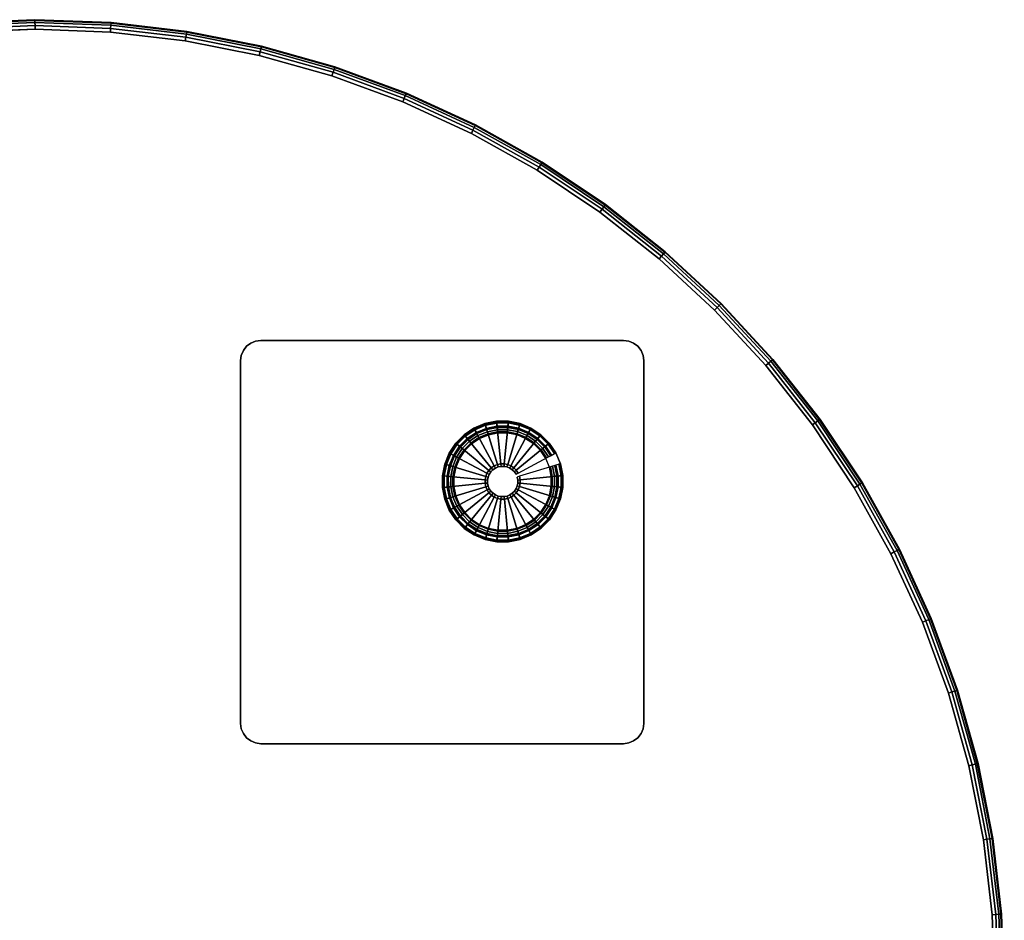
# Model space of a CAD drawing. Units: inches. Extents: x -30.3 to 29.7, y -26.9 to 21.1.
# Drawn here: x 17.2 to 29.4, y 9.4 to 20.6 of the extents above; entities that cross this region are included whole.
import ezdxf

# ---------------------------------------------------------------- set-up
doc = ezdxf.new("R2010")
doc.units = ezdxf.units.IN
doc.header["$MEASUREMENT"] = 0
for name, color, linetype in [('A-FURN-3-TABLE-LEG-GLIDE', 253, 'Continuous'), ('A-FURN-3-TABLE-LEG-MAIN', 253, 'Continuous'), ('A-FURN-3-TABLE-LEG-MAIN-SUPPORT', 253, 'Continuous'), ('A-FURN-3-TABLE-LEG-TRIM', 251, 'Continuous'), ('A-FURN-3-TABLE-SURFACE-BOTTOM', 255, 'Continuous'), ('A-FURN-3-TABLE-SURFACE-EDGE', 255, 'Continuous'), ('A-FURN-3-TABLE-SURFACE-TOP-TFL_HPL', 255, 'Continuous')]:
    doc.layers.add(name, color=color, linetype=linetype)

msp = doc.modelspace()

# ---------------------------------------------------------------- linework, layer by layer
at = {"layer": 'A-FURN-3-TABLE-LEG-GLIDE'}
for points, invisible_edges in [([(23.558, 14.2), (23.422, 14.143), (22.726, 15.439), (22.848, 15.521)], 10), ([(23.68, 14.282), (23.558, 14.2), (22.848, 15.521), (22.984, 15.578)], 10), ([(23.784, 14.386), (23.68, 14.282), (22.984, 15.578), (23.128, 15.607)], 10), ([(23.865, 14.508), (23.784, 14.386), (23.128, 15.607), (23.275, 15.607)], 10), ([(23.921, 14.644), (23.865, 14.508), (23.275, 15.607), (23.419, 15.579)], 10), ([(23.95, 14.788), (23.921, 14.644), (23.419, 15.579), (23.555, 15.523)], 10), ([(23.949, 14.935), (23.95, 14.788), (23.555, 15.523), (23.678, 15.441)], 10), ([(23.422, 14.143), (23.278, 14.114), (22.622, 15.335), (22.726, 15.439)], 10), ([(23.92, 15.08), (23.949, 14.935), (23.678, 15.441), (23.782, 15.337)], 10), ([(23.278, 14.114), (23.131, 14.114), (22.541, 15.213), (22.622, 15.335)], 10), ([(23.864, 15.215), (23.92, 15.08), (23.782, 15.337), (23.864, 15.215)], 2), ([(23.131, 14.114), (22.987, 14.142), (22.485, 15.077), (22.541, 15.213)], 10), ([(22.987, 14.142), (22.851, 14.198), (22.457, 14.933), (22.485, 15.077)], 10), ([(22.851, 14.198), (22.728, 14.28), (22.457, 14.785), (22.457, 14.933)], 10), ([(22.728, 14.28), (22.624, 14.384), (22.486, 14.641), (22.457, 14.785)], 10), ([(22.624, 14.384), (22.542, 14.506), (22.542, 14.506), (22.486, 14.641)], 8)]:
    msp.add_3dface(points, dxfattribs=dict(at, invisible_edges=invisible_edges))
at = {"layer": 'A-FURN-3-TABLE-LEG-MAIN-SUPPORT'}
for points, invisible_edges in [([(20.203, 11.61, 13.007), (20.203, 16.61, 13.007), (20.138, 16.602, 13.007), (20.138, 11.619, 13.007)], 5), ([(20.138, 16.602, 12.872), (20.203, 16.61, 12.872), (20.203, 11.61, 12.872), (20.138, 11.619, 12.872)], 10), ([(20.203, 11.61, 13.007), (24.703, 11.61, 13.007), (24.703, 16.61, 13.007), (20.203, 16.61, 13.007)], 10), ([(24.703, 16.61, 12.872), (24.703, 11.61, 12.872), (20.203, 11.61, 12.872), (20.203, 16.61, 12.872)], 5), ([(24.703, 16.61, 13.007), (24.703, 11.61, 13.007), (24.768, 11.619, 13.007), (24.768, 16.602, 13.007)], 5), ([(24.768, 11.619, 12.872), (24.703, 11.61, 12.872), (24.703, 16.61, 12.872), (24.768, 16.602, 12.872)], 10), ([(20.026, 11.684, 13.007), (20.026, 16.537, 13.007), (19.987, 16.485, 13.007), (19.987, 11.735, 13.007)], 5), ([(19.987, 16.485, 12.872), (20.026, 16.537, 12.872), (20.026, 11.684, 12.872), (19.987, 11.735, 12.872)], 10), ([(20.078, 11.644, 13.007), (20.078, 16.577, 13.007), (20.026, 16.537, 13.007), (20.026, 11.684, 13.007)], 5), ([(20.026, 16.537, 12.872), (20.078, 16.577, 12.872), (20.078, 11.644, 12.872), (20.026, 11.684, 12.872)], 10), ([(20.138, 11.619, 13.007), (20.138, 16.602, 13.007), (20.078, 16.577, 13.007), (20.078, 11.644, 13.007)], 5), ([(20.078, 16.577, 12.872), (20.138, 16.602, 12.872), (20.138, 11.619, 12.872), (20.078, 11.644, 12.872)], 10), ([(24.768, 16.602, 13.007), (24.768, 11.619, 13.007), (24.828, 11.644, 13.007), (24.828, 16.577, 13.007)], 5), ([(24.828, 11.644, 12.872), (24.768, 11.619, 12.872), (24.768, 16.602, 12.872), (24.828, 16.577, 12.872)], 10), ([(24.828, 16.577, 13.007), (24.828, 11.644, 13.007), (24.88, 11.684, 13.007), (24.88, 16.537, 13.007)], 5), ([(24.88, 11.684, 12.872), (24.828, 11.644, 12.872), (24.828, 16.577, 12.872), (24.88, 16.537, 12.872)], 10), ([(24.88, 16.537, 13.007), (24.88, 11.684, 13.007), (24.92, 11.735, 13.007), (24.92, 16.485, 13.007)], 5), ([(24.92, 11.735, 12.872), (24.88, 11.684, 12.872), (24.88, 16.537, 12.872), (24.92, 16.485, 12.872)], 10), ([(19.962, 11.796, 13.007), (19.962, 16.425, 13.007), (19.953, 16.36, 13.007), (19.953, 11.86, 13.007)], 1), ([(19.953, 16.36, 12.872), (19.962, 16.425, 12.872), (19.962, 11.796, 12.872), (19.953, 11.86, 12.872)], 2), ([(19.987, 11.735, 13.007), (19.987, 16.485, 13.007), (19.962, 16.425, 13.007), (19.962, 11.796, 13.007)], 5), ([(19.962, 16.425, 12.872), (19.987, 16.485, 12.872), (19.987, 11.735, 12.872), (19.962, 11.796, 12.872)], 10), ([(24.92, 16.485, 13.007), (24.92, 11.735, 13.007), (24.945, 11.796, 13.007), (24.945, 16.425, 13.007)], 5), ([(24.945, 11.796, 12.872), (24.92, 11.735, 12.872), (24.92, 16.485, 12.872), (24.945, 16.425, 12.872)], 10), ([(24.945, 16.425, 13.007), (24.945, 11.796, 13.007), (24.953, 11.86, 13.007), (24.953, 16.36, 13.007)], 1), ([(24.953, 11.86, 12.872), (24.945, 11.796, 12.872), (24.945, 16.425, 12.872), (24.953, 16.36, 12.872)], 2)]:
    msp.add_3dface(points, dxfattribs=dict(at, invisible_edges=invisible_edges))
at = {"layer": 'A-FURN-3-TABLE-LEG-TRIM'}
for points, invisible_edges in [([(22.916, 15.395, 0.438), (22.817, 15.329, 0.438), (23.38, 14.28, 0.438), (23.49, 14.326, 0.438)], 10), ([(23.026, 15.441, 0.438), (22.916, 15.395, 0.438), (23.49, 14.326, 0.438), (23.589, 14.392, 0.438)], 10), ([(23.142, 15.464, 0.438), (23.026, 15.441, 0.438), (23.589, 14.392, 0.438), (23.673, 14.476, 0.438)], 10), ([(23.261, 15.464, 0.438), (23.142, 15.464, 0.438), (23.673, 14.476, 0.438), (23.739, 14.575, 0.438)], 10), ([(23.378, 15.442, 0.438), (23.261, 15.464, 0.438), (23.739, 14.575, 0.438), (23.784, 14.685, 0.438)], 10), ([(23.488, 15.396, 0.438), (23.378, 15.442, 0.438), (23.784, 14.685, 0.438), (23.807, 14.802, 0.438)], 10), ([(23.587, 15.33, 0.438), (23.488, 15.396, 0.438), (23.807, 14.802, 0.438), (23.807, 14.921, 0.438)], 10), ([(22.817, 15.329, 0.438), (22.733, 15.245, 0.438), (23.264, 14.257, 0.438), (23.38, 14.28, 0.438)], 10), ([(23.671, 15.246, 0.438), (23.587, 15.33, 0.438), (23.807, 14.921, 0.438), (23.783, 15.038, 0.438)], 10), ([(22.667, 15.145, 0.438), (22.622, 15.035, 0.438), (23.028, 14.279, 0.438), (23.145, 14.256, 0.438)], 10), ([(22.733, 15.245, 0.438), (22.667, 15.145, 0.438), (23.145, 14.256, 0.438), (23.264, 14.257, 0.438)], 10), ([(23.738, 15.148, 0.438), (23.671, 15.246, 0.438), (23.783, 15.038, 0.438), (23.738, 15.148, 0.438)], 2), ([(22.622, 15.035, 0.438), (22.599, 14.919, 0.438), (22.918, 14.325, 0.438), (23.028, 14.279, 0.438)], 10), ([(22.599, 14.919, 0.438), (22.599, 14.8, 0.438), (22.819, 14.391, 0.438), (22.918, 14.325, 0.438)], 10), ([(22.599, 14.8, 0.438), (22.623, 14.683, 0.438), (22.735, 14.475, 0.438), (22.819, 14.391, 0.438)], 10), ([(22.623, 14.683, 0.438), (22.668, 14.573, 0.438), (22.668, 14.573, 0.438), (22.735, 14.475, 0.438)], 8)]:
    msp.add_3dface(points, dxfattribs=dict(at, invisible_edges=invisible_edges))
at = {"layer": 'A-FURN-3-TABLE-SURFACE-BOTTOM'}
for points, invisible_edges in [([(16.468, 20.43, 13.007), (29.156, 6.689, 13.007), (28.97, 5.772, 13.007), (15.539, 20.317, 13.007)], 5), ([(17.403, 20.468, 13.007), (29.268, 7.618, 13.007), (29.156, 6.689, 13.007), (16.468, 20.43, 13.007)], 5), ([(18.338, 20.433, 13.007), (29.308, 8.553, 13.007), (29.268, 7.618, 13.007), (17.403, 20.468, 13.007)], 5), ([(19.267, 20.325, 13.007), (29.274, 9.489, 13.007), (29.308, 8.553, 13.007), (18.338, 20.433, 13.007)], 5), ([(15.539, 20.317, 13.007), (28.97, 5.772, 13.007), (28.713, 4.873, 13.007), (14.621, 20.133, 13.007)], 5), ([(20.185, 20.144, 13.007), (29.166, 10.418, 13.007), (29.274, 9.489, 13.007), (19.267, 20.325, 13.007)], 5), ([(14.621, 20.133, 13.007), (28.713, 4.873, 13.007), (28.385, 3.996, 13.007), (13.721, 19.876, 13.007)], 5), ([(21.086, 19.891, 13.007), (28.985, 11.336, 13.007), (29.166, 10.418, 13.007), (20.185, 20.144, 13.007)], 5), ([(13.721, 19.876, 13.007), (28.385, 3.996, 13.007), (27.99, 3.148, 13.007), (12.844, 19.549, 13.007)], 5), ([(21.964, 19.567, 13.007), (28.733, 12.237, 13.007), (28.985, 11.336, 13.007), (21.086, 19.891, 13.007)], 5), ([(12.844, 19.549, 13.007), (27.99, 3.148, 13.007), (27.505, 2.215, 13.007), (11.995, 19.155, 13.007)], 5), ([(22.815, 19.176, 13.007), (28.411, 13.116, 13.007), (28.733, 12.237, 13.007), (21.964, 19.567, 13.007)], 5), ([(23.631, 18.719, 13.007), (28.02, 13.966, 13.007), (28.411, 13.116, 13.007), (22.815, 19.176, 13.007)], 5), ([(11.995, 19.155, 13.007), (27.505, 2.215, 13.007), (27.1, 1.238, 13.007), (10.731, 18.571, 13.007)], 5), ([(24.409, 18.2, 13.007), (27.564, 14.783, 13.007), (28.02, 13.966, 13.007), (23.631, 18.719, 13.007)], 5), ([(10.731, 18.571, 13.007), (27.1, 1.238, 13.007), (26.782, 0.23, 13.007), (9.425, 18.087, 13.007)], 5), ([(25.144, 17.62, 13.007), (27.045, 15.562, 13.007), (27.564, 14.783, 13.007), (24.409, 18.2, 13.007)], 5), ([(9.425, 18.087, 13.007), (26.782, 0.23, 13.007), (26.553, -0.802, 13.007), (8.086, 17.704, 13.007)], 5), ([(8.086, 17.704, 13.007), (26.553, -0.802, 13.007), (26.416, -1.85, 13.007), (6.721, 17.425, 13.007)], 5), ([(25.831, 16.985, 13.007), (26.466, 16.297, 13.007), (27.045, 15.562, 13.007), (25.144, 17.62, 13.007)], 4), ([(26.782, -6.043, 13.007), (-6.155, -14.345, 13.007), (-7.82, -14.379, 13.007), (1.171, 17.373, 13.007)], 13), ([(2.556, 17.226, 13.007), (26.554, -5.011, 13.007), (26.782, -6.043, 13.007), (1.171, 17.373, 13.007)], 5), ([(6.721, 17.425, 13.007), (26.416, -1.85, 13.007), (26.369, -2.906, 13.007), (5.339, 17.252, 13.007)], 5), ([(3.948, 17.185, 13.007), (26.416, -3.963, 13.007), (26.554, -5.011, 13.007), (2.556, 17.226, 13.007)], 5), ([(5.339, 17.252, 13.007), (26.369, -2.906, 13.007), (26.416, -3.963, 13.007), (3.948, 17.185, 13.007)], 5)]:
    msp.add_3dface(points, dxfattribs=dict(at, invisible_edges=invisible_edges))
at = {"layer": 'A-FURN-3-TABLE-SURFACE-TOP-TFL_HPL'}
for points, invisible_edges in [([(28.97, 5.772, 13.757), (29.156, 6.689, 13.757), (16.468, 20.43, 13.757), (15.539, 20.317, 13.757)], 10), ([(29.156, 6.689, 13.757), (29.268, 7.618, 13.757), (17.403, 20.468, 13.757), (16.468, 20.43, 13.757)], 10), ([(29.268, 7.618, 13.757), (29.308, 8.553, 13.757), (18.338, 20.433, 13.757), (17.403, 20.468, 13.757)], 10), ([(29.308, 8.553, 13.757), (29.274, 9.489, 13.757), (19.267, 20.325, 13.757), (18.338, 20.433, 13.757)], 10), ([(28.713, 4.873, 13.757), (28.97, 5.772, 13.757), (15.539, 20.317, 13.757), (14.621, 20.133, 13.757)], 10), ([(29.274, 9.489, 13.757), (29.166, 10.418, 13.757), (20.185, 20.144, 13.757), (19.267, 20.325, 13.757)], 10), ([(28.385, 3.996, 13.757), (28.713, 4.873, 13.757), (14.621, 20.133, 13.757), (13.721, 19.876, 13.757)], 10), ([(29.166, 10.418, 13.757), (28.985, 11.336, 13.757), (21.086, 19.891, 13.757), (20.185, 20.144, 13.757)], 10), ([(27.99, 3.148, 13.757), (28.385, 3.996, 13.757), (13.721, 19.876, 13.757), (12.844, 19.549, 13.757)], 10), ([(28.985, 11.336, 13.757), (28.733, 12.237, 13.757), (21.964, 19.567, 13.757), (21.086, 19.891, 13.757)], 10), ([(27.505, 2.215, 13.757), (27.99, 3.148, 13.757), (12.844, 19.549, 13.757), (11.995, 19.155, 13.757)], 10), ([(28.733, 12.237, 13.757), (28.411, 13.116, 13.757), (22.815, 19.176, 13.757), (21.964, 19.567, 13.757)], 10), ([(28.411, 13.116, 13.757), (28.02, 13.966, 13.757), (23.631, 18.719, 13.757), (22.815, 19.176, 13.757)], 10), ([(27.1, 1.238, 13.757), (27.505, 2.215, 13.757), (11.995, 19.155, 13.757), (10.731, 18.571, 13.757)], 10), ([(28.02, 13.966, 13.757), (27.564, 14.783, 13.757), (24.409, 18.2, 13.757), (23.631, 18.719, 13.757)], 10), ([(26.782, 0.23, 13.757), (27.1, 1.238, 13.757), (10.731, 18.571, 13.757), (9.425, 18.087, 13.757)], 10), ([(27.564, 14.783, 13.757), (27.045, 15.562, 13.757), (25.144, 17.62, 13.757), (24.409, 18.2, 13.757)], 10), ([(26.553, -0.802, 13.757), (26.782, 0.23, 13.757), (9.425, 18.087, 13.757), (8.086, 17.704, 13.757)], 10), ([(26.416, -1.85, 13.757), (26.553, -0.802, 13.757), (8.086, 17.704, 13.757), (6.721, 17.425, 13.757)], 10), ([(27.045, 15.562, 13.757), (26.466, 16.297, 13.757), (25.831, 16.985, 13.757), (25.144, 17.62, 13.757)], 8), ([(-7.82, -14.379, 13.757), (-6.155, -14.345, 13.757), (26.782, -6.043, 13.757), (1.171, 17.373, 13.757)], 14), ([(26.782, -6.043, 13.757), (26.554, -5.011, 13.757), (2.556, 17.226, 13.757), (1.171, 17.373, 13.757)], 10), ([(26.369, -2.906, 13.757), (26.416, -1.85, 13.757), (6.721, 17.425, 13.757), (5.339, 17.252, 13.757)], 10), ([(26.554, -5.011, 13.757), (26.416, -3.963, 13.757), (3.948, 17.185, 13.757), (2.556, 17.226, 13.757)], 10), ([(26.416, -3.963, 13.757), (26.369, -2.906, 13.757), (5.339, 17.252, 13.757), (3.948, 17.185, 13.757)], 10)]:
    msp.add_3dface(points, dxfattribs=dict(at, invisible_edges=invisible_edges))

# ---------------------------------------------------------------- meshes
at = {"layer": 'A-FURN-3-TABLE-LEG-GLIDE'}
mesh = msp.add_polymesh((32, 5), dxfattribs=dict(at, m_close=True))
for k, corner in enumerate([(23.369, 14.95, 1.625), (23.369, 14.95, 0.247), (23.396, 14.964, 0.247), (23.864, 15.215, 0.063), (23.864, 15.215), (23.349, 14.98, 1.625), (23.349, 14.98, 0.247), (23.372, 15, 0.247), (23.782, 15.337, 0.063), (23.782, 15.337), (23.322, 15.006, 1.625), (23.322, 15.006, 0.247), (23.342, 15.03, 0.247), (23.678, 15.441, 0.063), (23.678, 15.441), (23.292, 15.027, 1.625), (23.292, 15.027, 0.247), (23.306, 15.054, 0.247), (23.555, 15.523, 0.063), (23.555, 15.523), (23.257, 15.041, 1.625), (23.257, 15.041, 0.247), (23.266, 15.071, 0.247), (23.419, 15.579, 0.063), (23.419, 15.579), (23.221, 15.048, 1.625), (23.221, 15.048, 0.247), (23.224, 15.079, 0.247), (23.275, 15.607, 0.063), (23.275, 15.607), (23.184, 15.048, 1.625), (23.184, 15.048, 0.247), (23.181, 15.079, 0.247), (23.128, 15.607, 0.063), (23.128, 15.607), (23.148, 15.041, 1.625), (23.148, 15.041, 0.247), (23.139, 15.07, 0.247), (22.984, 15.578, 0.063), (22.984, 15.578), (23.114, 15.027, 1.625), (23.114, 15.027, 0.247), (23.099, 15.054, 0.247), (22.848, 15.521, 0.063), (22.848, 15.521), (23.083, 15.006, 1.625), (23.083, 15.006, 0.247), (23.063, 15.03, 0.247), (22.726, 15.439, 0.063), (22.726, 15.439), (23.057, 14.98, 1.625), (23.057, 14.98, 0.247), (23.033, 14.999, 0.247), (22.622, 15.335, 0.063), (22.622, 15.335), (23.037, 14.949, 1.625), (23.037, 14.949, 0.247), (23.009, 14.964, 0.247), (22.541, 15.213, 0.063), (22.541, 15.213), (23.023, 14.915, 1.625), (23.023, 14.915, 0.247), (22.993, 14.924, 0.247), (22.485, 15.077, 0.063), (22.485, 15.077), (23.015, 14.879, 1.625), (23.015, 14.879, 0.247), (22.985, 14.882, 0.247), (22.457, 14.933, 0.063), (22.457, 14.933), (23.015, 14.842, 1.625), (23.015, 14.842, 0.247), (22.985, 14.839, 0.247), (22.457, 14.785, 0.063), (22.457, 14.785), (23.023, 14.805, 1.625), (23.023, 14.805, 0.247), (22.993, 14.796, 0.247), (22.486, 14.641, 0.063), (22.486, 14.641), (23.037, 14.771, 1.625), (23.037, 14.771, 0.247), (23.01, 14.757, 0.247), (22.542, 14.506, 0.063), (22.542, 14.506), (23.058, 14.741, 1.625), (23.058, 14.741, 0.247), (23.034, 14.721, 0.247), (22.624, 14.384, 0.063), (22.624, 14.384), (23.084, 14.715, 1.625), (23.084, 14.715, 0.247), (23.064, 14.691, 0.247), (22.728, 14.28, 0.063), (22.728, 14.28), (23.115, 14.694, 1.625), (23.115, 14.694, 0.247), (23.1, 14.667, 0.247), (22.851, 14.198, 0.063), (22.851, 14.198), (23.149, 14.68, 1.625), (23.149, 14.68, 0.247), (23.14, 14.65, 0.247), (22.987, 14.142, 0.063), (22.987, 14.142), (23.185, 14.673, 1.625), (23.185, 14.673, 0.247), (23.182, 14.642, 0.247), (23.131, 14.114, 0.063), (23.131, 14.114), (23.222, 14.673, 1.625), (23.222, 14.673, 0.247), (23.225, 14.642, 0.247), (23.278, 14.114, 0.063), (23.278, 14.114), (23.258, 14.68, 1.625), (23.258, 14.68, 0.247), (23.267, 14.651, 0.247), (23.422, 14.143, 0.063), (23.422, 14.143), (23.292, 14.694, 1.625), (23.292, 14.694, 0.247), (23.307, 14.667, 0.247), (23.558, 14.2, 0.063), (23.558, 14.2), (23.323, 14.715, 1.625), (23.323, 14.715, 0.247), (23.343, 14.691, 0.247), (23.68, 14.282, 0.063), (23.68, 14.282), (23.349, 14.741, 1.625), (23.349, 14.741, 0.247), (23.373, 14.722, 0.247), (23.784, 14.386, 0.063), (23.784, 14.386), (23.369, 14.772, 1.625), (23.369, 14.772, 0.247), (23.397, 14.757, 0.247), (23.865, 14.508, 0.063), (23.865, 14.508), (23.384, 14.806, 1.625), (23.384, 14.806, 0.247), (23.413, 14.797, 0.247), (23.921, 14.644, 0.063), (23.921, 14.644), (23.391, 14.842, 1.625), (23.391, 14.842, 0.247), (23.422, 14.839, 0.247), (23.95, 14.788, 0.063), (23.95, 14.788), (23.391, 14.879, 1.625), (23.391, 14.879, 0.247), (23.421, 14.882, 0.247), (23.949, 14.935, 0.063), (23.949, 14.935), (23.383, 14.916, 1.625), (23.383, 14.916, 0.247), (23.413, 14.925, 0.247), (23.92, 15.08, 0.063), (23.92, 15.08)]):
    mesh.set_mesh_vertex(divmod(k, 5), corner)
at = {"layer": 'A-FURN-3-TABLE-LEG-MAIN'}
mesh = msp.add_polymesh((2, 32), dxfattribs=dict(at, n_close=True))
for k, corner in enumerate([(22.848, 15.521, 0.382), (22.726, 15.439, 0.382), (22.622, 15.335, 0.382), (22.541, 15.213, 0.382), (22.485, 15.077, 0.382), (22.457, 14.933, 0.382), (22.457, 14.785, 0.382), (22.486, 14.641, 0.382), (22.542, 14.506, 0.382), (22.624, 14.384, 0.382), (22.728, 14.28, 0.382), (22.851, 14.198, 0.382), (22.987, 14.142, 0.382), (23.131, 14.114, 0.382), (23.278, 14.114, 0.382), (23.422, 14.143, 0.382), (23.558, 14.2, 0.382), (23.68, 14.282, 0.382), (23.784, 14.386, 0.382), (23.865, 14.508, 0.382), (23.921, 14.644, 0.382), (23.95, 14.788, 0.382), (23.949, 14.935, 0.382), (23.92, 15.08, 0.382), (23.864, 15.215, 0.382), (23.782, 15.337, 0.382), (23.678, 15.441, 0.382), (23.555, 15.523, 0.382), (23.419, 15.579, 0.382), (23.275, 15.607, 0.382), (23.128, 15.607, 0.382), (22.984, 15.578, 0.382), (22.848, 15.521, 12.872), (22.726, 15.439, 12.872), (22.622, 15.335, 12.872), (22.541, 15.213, 12.872), (22.485, 15.077, 12.872), (22.457, 14.933, 12.872), (22.457, 14.785, 12.872), (22.486, 14.641, 12.872), (22.542, 14.506, 12.872), (22.624, 14.384, 12.872), (22.728, 14.28, 12.872), (22.851, 14.198, 12.872), (22.987, 14.142, 12.872), (23.131, 14.114, 12.872), (23.278, 14.114, 12.872), (23.422, 14.143, 12.872), (23.558, 14.2, 12.872), (23.68, 14.282, 12.872), (23.784, 14.386, 12.872), (23.865, 14.508, 12.872), (23.921, 14.644, 12.872), (23.95, 14.788, 12.872), (23.949, 14.935, 12.872), (23.92, 15.08, 12.872), (23.864, 15.215, 12.872), (23.782, 15.337, 12.872), (23.678, 15.441, 12.872), (23.555, 15.523, 12.872), (23.419, 15.579, 12.872), (23.275, 15.607, 12.872), (23.128, 15.607, 12.872), (22.984, 15.578, 12.872)]):
    mesh.set_mesh_vertex(divmod(k, 32), corner)
at = {"layer": 'A-FURN-3-TABLE-LEG-MAIN-SUPPORT'}
mesh = msp.add_polymesh((2, 29), dxfattribs=at)
for k, corner in enumerate([(20.203, 11.61, 13.007), (20.138, 11.619, 13.007), (20.078, 11.644, 13.007), (20.026, 11.684, 13.007), (19.987, 11.735, 13.007), (19.962, 11.796, 13.007), (19.953, 11.86, 13.007), (19.953, 16.36, 13.007), (19.962, 16.425, 13.007), (19.987, 16.485, 13.007), (20.026, 16.537, 13.007), (20.078, 16.577, 13.007), (20.138, 16.602, 13.007), (20.203, 16.61, 13.007), (24.703, 16.61, 13.007), (24.768, 16.602, 13.007), (24.828, 16.577, 13.007), (24.88, 16.537, 13.007), (24.92, 16.485, 13.007), (24.945, 16.425, 13.007), (24.953, 16.36, 13.007), (24.953, 11.86, 13.007), (24.945, 11.796, 13.007), (24.92, 11.735, 13.007), (24.88, 11.684, 13.007), (24.828, 11.644, 13.007), (24.768, 11.619, 13.007), (24.703, 11.61, 13.007), (20.203, 11.61, 13.007), (20.203, 11.61, 12.872), (20.138, 11.619, 12.872), (20.078, 11.644, 12.872), (20.026, 11.684, 12.872), (19.987, 11.735, 12.872), (19.962, 11.796, 12.872), (19.953, 11.86, 12.872), (19.953, 16.36, 12.872), (19.962, 16.425, 12.872), (19.987, 16.485, 12.872), (20.026, 16.537, 12.872), (20.078, 16.577, 12.872), (20.138, 16.602, 12.872), (20.203, 16.61, 12.872), (24.703, 16.61, 12.872), (24.768, 16.602, 12.872), (24.828, 16.577, 12.872), (24.88, 16.537, 12.872), (24.92, 16.485, 12.872), (24.945, 16.425, 12.872), (24.953, 16.36, 12.872), (24.953, 11.86, 12.872), (24.945, 11.796, 12.872), (24.92, 11.735, 12.872), (24.88, 11.684, 12.872), (24.828, 11.644, 12.872), (24.768, 11.619, 12.872), (24.703, 11.61, 12.872), (20.203, 11.61, 12.872)]):
    mesh.set_mesh_vertex(divmod(k, 29), corner)
at = {"layer": 'A-FURN-3-TABLE-LEG-TRIM'}
mesh = msp.add_polymesh((32, 6), dxfattribs=dict(at, m_close=True))
for k, corner in enumerate([(23.738, 15.148, 0.438), (23.748, 15.153, 0.393), (23.772, 15.166, 0.357), (23.806, 15.184, 0.332), (23.846, 15.206, 0.324), (23.861, 15.214, 0.324), (23.671, 15.246, 0.438), (23.681, 15.254, 0.393), (23.702, 15.271, 0.357), (23.731, 15.296, 0.332), (23.766, 15.324, 0.324), (23.779, 15.335, 0.324), (23.587, 15.33, 0.438), (23.595, 15.34, 0.393), (23.612, 15.361, 0.357), (23.636, 15.391, 0.332), (23.665, 15.425, 0.324), (23.675, 15.438, 0.324), (23.488, 15.396, 0.438), (23.494, 15.407, 0.393), (23.506, 15.431, 0.357), (23.525, 15.465, 0.332), (23.546, 15.504, 0.324), (23.554, 15.52, 0.324), (23.378, 15.442, 0.438), (23.382, 15.453, 0.393), (23.389, 15.479, 0.357), (23.401, 15.516, 0.332), (23.413, 15.559, 0.324), (23.418, 15.575, 0.324), (23.261, 15.464, 0.438), (23.262, 15.476, 0.393), (23.265, 15.503, 0.357), (23.269, 15.542, 0.332), (23.273, 15.587, 0.324), (23.275, 15.604, 0.324), (23.142, 15.464, 0.438), (23.141, 15.476, 0.393), (23.138, 15.503, 0.357), (23.135, 15.542, 0.332), (23.13, 15.586, 0.324), (23.128, 15.603, 0.324), (23.026, 15.441, 0.438), (23.022, 15.452, 0.393), (23.014, 15.478, 0.357), (23.003, 15.515, 0.332), (22.99, 15.558, 0.324), (22.985, 15.574, 0.324), (22.916, 15.395, 0.438), (22.91, 15.406, 0.393), (22.897, 15.43, 0.357), (22.879, 15.464, 0.332), (22.858, 15.503, 0.324), (22.85, 15.518, 0.324), (22.817, 15.329, 0.438), (22.81, 15.338, 0.393), (22.792, 15.359, 0.357), (22.768, 15.389, 0.332), (22.739, 15.423, 0.324), (22.728, 15.437, 0.324), (22.733, 15.245, 0.438), (22.724, 15.252, 0.393), (22.703, 15.269, 0.357), (22.673, 15.294, 0.332), (22.638, 15.322, 0.324), (22.625, 15.333, 0.324), (22.667, 15.145, 0.438), (22.657, 15.151, 0.393), (22.633, 15.164, 0.357), (22.599, 15.182, 0.332), (22.559, 15.203, 0.324), (22.544, 15.211, 0.324), (22.622, 15.035, 0.438), (22.611, 15.039, 0.393), (22.585, 15.047, 0.357), (22.548, 15.058, 0.332), (22.505, 15.071, 0.324), (22.488, 15.076, 0.324), (22.599, 14.919, 0.438), (22.587, 14.92, 0.393), (22.56, 14.923, 0.357), (22.522, 14.926, 0.332), (22.477, 14.931, 0.324), (22.46, 14.932, 0.324), (22.599, 14.8, 0.438), (22.587, 14.799, 0.393), (22.56, 14.796, 0.357), (22.522, 14.792, 0.332), (22.477, 14.788, 0.324), (22.46, 14.786, 0.324), (22.623, 14.683, 0.438), (22.611, 14.68, 0.393), (22.585, 14.672, 0.357), (22.548, 14.66, 0.332), (22.505, 14.647, 0.324), (22.489, 14.642, 0.324), (22.668, 14.573, 0.438), (22.658, 14.568, 0.393), (22.634, 14.555, 0.357), (22.6, 14.537, 0.332), (22.56, 14.515, 0.324), (22.545, 14.507, 0.324), (22.735, 14.475, 0.438), (22.726, 14.467, 0.393), (22.705, 14.45, 0.357), (22.675, 14.425, 0.332), (22.64, 14.397, 0.324), (22.627, 14.386, 0.324), (22.819, 14.391, 0.438), (22.811, 14.381, 0.393), (22.794, 14.36, 0.357), (22.77, 14.33, 0.332), (22.741, 14.296, 0.324), (22.731, 14.282, 0.324), (22.918, 14.325, 0.438), (22.912, 14.314, 0.393), (22.9, 14.29, 0.357), (22.882, 14.256, 0.332), (22.86, 14.216, 0.324), (22.852, 14.201, 0.324), (23.028, 14.279, 0.438), (23.025, 14.268, 0.393), (23.017, 14.242, 0.357), (23.006, 14.205, 0.332), (22.993, 14.162, 0.324), (22.988, 14.146, 0.324), (23.145, 14.256, 0.438), (23.144, 14.245, 0.393), (23.141, 14.218, 0.357), (23.137, 14.179, 0.332), (23.133, 14.134, 0.324), (23.131, 14.117, 0.324), (23.264, 14.257, 0.438), (23.265, 14.245, 0.393), (23.268, 14.218, 0.357), (23.271, 14.179, 0.332), (23.276, 14.135, 0.324), (23.278, 14.118, 0.324), (23.38, 14.28, 0.438), (23.384, 14.269, 0.393), (23.392, 14.243, 0.357), (23.403, 14.206, 0.332), (23.416, 14.163, 0.324), (23.421, 14.147, 0.324), (23.49, 14.326, 0.438), (23.496, 14.315, 0.393), (23.509, 14.291, 0.357), (23.527, 14.257, 0.332), (23.548, 14.218, 0.324), (23.556, 14.203, 0.324), (23.589, 14.392, 0.438), (23.597, 14.383, 0.393), (23.614, 14.362, 0.357), (23.638, 14.332, 0.332), (23.667, 14.297, 0.324), (23.678, 14.284, 0.324), (23.673, 14.476, 0.438), (23.682, 14.469, 0.393), (23.703, 14.452, 0.357), (23.733, 14.427, 0.332), (23.768, 14.399, 0.324), (23.781, 14.388, 0.324), (23.739, 14.575, 0.438), (23.749, 14.57, 0.393), (23.773, 14.557, 0.357), (23.807, 14.539, 0.332), (23.847, 14.518, 0.324), (23.862, 14.51, 0.324), (23.784, 14.685, 0.438), (23.796, 14.682, 0.393), (23.822, 14.674, 0.357), (23.859, 14.663, 0.332), (23.902, 14.65, 0.324), (23.918, 14.645, 0.324), (23.807, 14.802, 0.438), (23.819, 14.801, 0.393), (23.846, 14.798, 0.357), (23.885, 14.795, 0.332), (23.929, 14.79, 0.324), (23.946, 14.789, 0.324), (23.807, 14.921, 0.438), (23.819, 14.922, 0.393), (23.846, 14.925, 0.357), (23.884, 14.929, 0.332), (23.929, 14.933, 0.324), (23.946, 14.935, 0.324), (23.783, 15.038, 0.438), (23.795, 15.041, 0.393), (23.821, 15.049, 0.357), (23.858, 15.06, 0.332), (23.901, 15.074, 0.324), (23.917, 15.079, 0.324)]):
    mesh.set_mesh_vertex(divmod(k, 6), corner)
mesh = msp.add_polymesh((9, 3), dxfattribs=at)
for k, corner in enumerate([(22.85, 15.517, 0.372), (22.85, 15.518, 0.367), (22.85, 15.518, 0.324), (22.729, 15.436, 0.372), (22.728, 15.437, 0.367), (22.728, 15.437, 0.324), (22.626, 15.332, 0.372), (22.625, 15.333, 0.367), (22.625, 15.333, 0.324), (22.545, 15.211, 0.372), (22.544, 15.211, 0.367), (22.544, 15.211, 0.324), (22.489, 15.075, 0.372), (22.488, 15.076, 0.367), (22.488, 15.076, 0.324), (22.461, 14.932, 0.372), (22.46, 14.932, 0.367), (22.46, 14.932, 0.324), (22.461, 14.786, 0.372), (22.46, 14.786, 0.367), (22.46, 14.786, 0.324), (22.49, 14.643, 0.372), (22.489, 14.642, 0.367), (22.489, 14.642, 0.324), (22.546, 14.508, 0.372), (22.545, 14.507, 0.367), (22.545, 14.507, 0.324)]):
    mesh.set_mesh_vertex(divmod(k, 3), corner)
mesh = msp.add_polymesh((9, 9), dxfattribs=at)
for k, corner in enumerate([(22.884, 15.455, 0.399), (22.883, 15.457, 0.395), (22.881, 15.46, 0.391), (22.879, 15.464, 0.389), (22.877, 15.468, 0.387), (22.856, 15.507, 0.382), (22.854, 15.511, 0.38), (22.852, 15.515, 0.377), (22.85, 15.517, 0.372), (22.774, 15.381, 0.399), (22.773, 15.383, 0.395), (22.77, 15.386, 0.391), (22.767, 15.389, 0.389), (22.764, 15.393, 0.387), (22.737, 15.427, 0.382), (22.733, 15.43, 0.38), (22.731, 15.434, 0.377), (22.729, 15.436, 0.372), (22.681, 15.287, 0.399), (22.679, 15.289, 0.395), (22.676, 15.291, 0.391), (22.673, 15.294, 0.389), (22.669, 15.297, 0.387), (22.635, 15.325, 0.382), (22.631, 15.328, 0.38), (22.628, 15.331, 0.377), (22.626, 15.332, 0.372), (22.608, 15.177, 0.399), (22.605, 15.178, 0.395), (22.602, 15.18, 0.391), (22.598, 15.182, 0.389), (22.594, 15.185, 0.387), (22.556, 15.205, 0.382), (22.551, 15.207, 0.38), (22.547, 15.209, 0.377), (22.545, 15.211, 0.372), (22.557, 15.055, 0.399), (22.555, 15.056, 0.395), (22.551, 15.057, 0.391), (22.547, 15.058, 0.389), (22.542, 15.06, 0.387), (22.501, 15.072, 0.382), (22.496, 15.073, 0.38), (22.492, 15.075, 0.377), (22.489, 15.075, 0.372), (22.532, 14.925, 0.399), (22.529, 14.925, 0.395), (22.526, 14.926, 0.391), (22.521, 14.926, 0.389), (22.516, 14.927, 0.387), (22.473, 14.931, 0.382), (22.468, 14.931, 0.38), (22.464, 14.932, 0.377), (22.461, 14.932, 0.372), (22.532, 14.793, 0.399), (22.53, 14.793, 0.395), (22.526, 14.792, 0.391), (22.521, 14.792, 0.389), (22.516, 14.791, 0.387), (22.473, 14.787, 0.382), (22.468, 14.787, 0.38), (22.464, 14.786, 0.377), (22.461, 14.786, 0.372), (22.558, 14.663, 0.399), (22.556, 14.663, 0.395), (22.552, 14.662, 0.391), (22.548, 14.66, 0.389), (22.543, 14.659, 0.387), (22.502, 14.646, 0.382), (22.497, 14.645, 0.38), (22.493, 14.643, 0.377), (22.49, 14.643, 0.372), (22.609, 14.541, 0.399), (22.607, 14.54, 0.395), (22.603, 14.538, 0.391), (22.599, 14.536, 0.389), (22.595, 14.534, 0.387), (22.557, 14.513, 0.382), (22.552, 14.511, 0.38), (22.549, 14.509, 0.377), (22.546, 14.508, 0.372)]):
    mesh.set_mesh_vertex(divmod(k, 9), corner)
mesh = msp.add_polymesh((9, 3), dxfattribs=at)
for k, corner in enumerate([(23.86, 15.213, 0.372), (23.861, 15.214, 0.367), (23.861, 15.214, 0.324), (23.778, 15.335, 0.372), (23.779, 15.335, 0.367), (23.779, 15.335, 0.324), (23.675, 15.438, 0.372), (23.675, 15.438, 0.367), (23.675, 15.438, 0.324), (23.553, 15.519, 0.372), (23.554, 15.52, 0.367), (23.554, 15.52, 0.324), (23.418, 15.574, 0.372), (23.418, 15.575, 0.367), (23.418, 15.575, 0.324), (23.275, 15.603, 0.372), (23.275, 15.604, 0.367), (23.275, 15.604, 0.324), (23.129, 15.602, 0.372), (23.128, 15.603, 0.367), (23.128, 15.603, 0.324), (22.985, 15.573, 0.372), (22.985, 15.574, 0.367), (22.985, 15.574, 0.324), (22.85, 15.517, 0.372), (22.85, 15.518, 0.367), (22.85, 15.518, 0.324)]):
    mesh.set_mesh_vertex(divmod(k, 3), corner)
mesh = msp.add_polymesh((9, 9), dxfattribs=at)
for k, corner in enumerate([(23.797, 15.179, 0.399), (23.799, 15.181, 0.395), (23.803, 15.182, 0.391), (23.807, 15.185, 0.389), (23.811, 15.187, 0.387), (23.849, 15.207, 0.382), (23.854, 15.21, 0.38), (23.857, 15.212, 0.377), (23.86, 15.213, 0.372), (23.723, 15.289, 0.399), (23.725, 15.291, 0.395), (23.728, 15.293, 0.391), (23.732, 15.296, 0.389), (23.736, 15.299, 0.387), (23.769, 15.327, 0.382), (23.773, 15.33, 0.38), (23.776, 15.333, 0.377), (23.778, 15.335, 0.372), (23.63, 15.383, 0.399), (23.631, 15.385, 0.395), (23.634, 15.387, 0.391), (23.637, 15.391, 0.389), (23.64, 15.395, 0.387), (23.667, 15.428, 0.382), (23.67, 15.432, 0.38), (23.673, 15.436, 0.377), (23.675, 15.438, 0.372), (23.52, 15.456, 0.399), (23.521, 15.458, 0.395), (23.523, 15.461, 0.391), (23.525, 15.465, 0.389), (23.527, 15.47, 0.387), (23.548, 15.508, 0.382), (23.55, 15.512, 0.38), (23.552, 15.516, 0.377), (23.553, 15.519, 0.372), (23.398, 15.506, 0.399), (23.398, 15.509, 0.395), (23.399, 15.512, 0.391), (23.401, 15.516, 0.389), (23.402, 15.521, 0.387), (23.415, 15.563, 0.382), (23.416, 15.568, 0.38), (23.417, 15.572, 0.377), (23.418, 15.574, 0.372), (23.268, 15.532, 0.399), (23.268, 15.534, 0.395), (23.268, 15.538, 0.391), (23.269, 15.542, 0.389), (23.269, 15.547, 0.387), (23.274, 15.591, 0.382), (23.274, 15.596, 0.38), (23.274, 15.6, 0.377), (23.275, 15.603, 0.372), (23.136, 15.531, 0.399), (23.135, 15.534, 0.395), (23.135, 15.538, 0.391), (23.135, 15.542, 0.389), (23.134, 15.547, 0.387), (23.13, 15.59, 0.382), (23.129, 15.595, 0.38), (23.129, 15.6, 0.377), (23.129, 15.602, 0.372), (23.006, 15.505, 0.399), (23.005, 15.508, 0.395), (23.004, 15.511, 0.391), (23.003, 15.516, 0.389), (23.001, 15.52, 0.387), (22.989, 15.562, 0.382), (22.987, 15.567, 0.38), (22.986, 15.571, 0.377), (22.985, 15.573, 0.372), (22.884, 15.455, 0.399), (22.883, 15.457, 0.395), (22.881, 15.46, 0.391), (22.879, 15.464, 0.389), (22.877, 15.468, 0.387), (22.856, 15.507, 0.382), (22.854, 15.511, 0.38), (22.852, 15.515, 0.377), (22.85, 15.517, 0.372)]):
    mesh.set_mesh_vertex(divmod(k, 9), corner)
mesh = msp.add_polymesh((8, 9), dxfattribs=at)
for k, corner in enumerate([(23.522, 14.266, 0.399), (23.523, 14.264, 0.395), (23.525, 14.261, 0.391), (23.527, 14.257, 0.389), (23.53, 14.252, 0.387), (23.55, 14.214, 0.382), (23.552, 14.21, 0.38), (23.554, 14.206, 0.377), (23.556, 14.204, 0.372), (23.632, 14.34, 0.399), (23.634, 14.338, 0.395), (23.636, 14.335, 0.391), (23.639, 14.332, 0.389), (23.642, 14.328, 0.387), (23.669, 14.294, 0.382), (23.673, 14.29, 0.38), (23.675, 14.287, 0.377), (23.677, 14.285, 0.372), (23.725, 14.434, 0.399), (23.727, 14.432, 0.395), (23.73, 14.43, 0.391), (23.734, 14.427, 0.389), (23.737, 14.424, 0.387), (23.771, 14.396, 0.382), (23.775, 14.393, 0.38), (23.778, 14.39, 0.377), (23.78, 14.389, 0.372), (23.798, 14.544, 0.399), (23.801, 14.543, 0.395), (23.804, 14.541, 0.391), (23.808, 14.539, 0.389), (23.812, 14.536, 0.387), (23.851, 14.516, 0.382), (23.855, 14.514, 0.38), (23.859, 14.512, 0.377), (23.861, 14.51, 0.372), (23.849, 14.666, 0.399), (23.851, 14.665, 0.395), (23.855, 14.664, 0.391), (23.859, 14.663, 0.389), (23.864, 14.661, 0.387), (23.905, 14.649, 0.382), (23.91, 14.647, 0.38), (23.914, 14.646, 0.377), (23.917, 14.645, 0.372), (23.874, 14.796, 0.399), (23.877, 14.795, 0.395), (23.881, 14.795, 0.391), (23.885, 14.795, 0.389), (23.89, 14.794, 0.387), (23.933, 14.79, 0.382), (23.938, 14.79, 0.38), (23.942, 14.789, 0.377), (23.945, 14.789, 0.372), (23.874, 14.928, 0.399), (23.877, 14.928, 0.395), (23.88, 14.928, 0.391), (23.885, 14.929, 0.389), (23.89, 14.929, 0.387), (23.933, 14.934, 0.382), (23.938, 14.934, 0.38), (23.942, 14.935, 0.377), (23.945, 14.935, 0.372), (23.848, 15.057, 0.399), (23.85, 15.058, 0.395), (23.854, 15.059, 0.391), (23.858, 15.061, 0.389), (23.863, 15.062, 0.387), (23.905, 15.075, 0.382), (23.909, 15.076, 0.38), (23.913, 15.077, 0.377), (23.916, 15.078, 0.372)]):
    mesh.set_mesh_vertex(divmod(k, 9), corner)
mesh = msp.add_polymesh((8, 3), dxfattribs=at)
for k, corner in enumerate([(23.556, 14.204, 0.372), (23.556, 14.203, 0.367), (23.556, 14.203, 0.324), (23.677, 14.285, 0.372), (23.678, 14.284, 0.367), (23.678, 14.284, 0.324), (23.78, 14.389, 0.372), (23.781, 14.388, 0.367), (23.781, 14.388, 0.324), (23.861, 14.51, 0.372), (23.862, 14.51, 0.367), (23.862, 14.51, 0.324), (23.917, 14.645, 0.372), (23.918, 14.645, 0.367), (23.918, 14.645, 0.324), (23.945, 14.789, 0.372), (23.946, 14.789, 0.367), (23.946, 14.789, 0.324), (23.945, 14.935, 0.372), (23.946, 14.935, 0.367), (23.946, 14.935, 0.324), (23.916, 15.078, 0.372), (23.917, 15.079, 0.367), (23.917, 15.079, 0.324)]):
    mesh.set_mesh_vertex(divmod(k, 3), corner)
mesh = msp.add_polymesh((9, 9), dxfattribs=at)
for k, corner in enumerate([(22.609, 14.541, 0.399), (22.607, 14.54, 0.395), (22.603, 14.538, 0.391), (22.599, 14.536, 0.389), (22.595, 14.534, 0.387), (22.557, 14.513, 0.382), (22.552, 14.511, 0.38), (22.549, 14.509, 0.377), (22.546, 14.508, 0.372), (22.683, 14.432, 0.399), (22.681, 14.43, 0.395), (22.678, 14.428, 0.391), (22.674, 14.425, 0.389), (22.67, 14.422, 0.387), (22.637, 14.394, 0.382), (22.633, 14.391, 0.38), (22.63, 14.388, 0.377), (22.628, 14.386, 0.372), (22.776, 14.338, 0.399), (22.775, 14.336, 0.395), (22.772, 14.333, 0.391), (22.769, 14.33, 0.389), (22.766, 14.326, 0.387), (22.739, 14.293, 0.382), (22.736, 14.289, 0.38), (22.733, 14.285, 0.377), (22.731, 14.283, 0.372), (22.886, 14.265, 0.399), (22.885, 14.263, 0.395), (22.883, 14.26, 0.391), (22.881, 14.256, 0.389), (22.879, 14.251, 0.387), (22.859, 14.213, 0.382), (22.856, 14.208, 0.38), (22.854, 14.205, 0.377), (22.853, 14.202, 0.372), (23.009, 14.215, 0.399), (23.008, 14.212, 0.395), (23.007, 14.209, 0.391), (23.005, 14.204, 0.389), (23.004, 14.2, 0.387), (22.992, 14.158, 0.382), (22.99, 14.153, 0.38), (22.989, 14.149, 0.377), (22.988, 14.147, 0.372), (23.138, 14.189, 0.399), (23.138, 14.187, 0.395), (23.138, 14.183, 0.391), (23.137, 14.179, 0.389), (23.137, 14.174, 0.387), (23.133, 14.13, 0.382), (23.132, 14.125, 0.38), (23.132, 14.121, 0.377), (23.131, 14.118, 0.372), (23.27, 14.19, 0.399), (23.271, 14.187, 0.395), (23.271, 14.183, 0.391), (23.272, 14.179, 0.389), (23.272, 14.174, 0.387), (23.276, 14.131, 0.382), (23.277, 14.126, 0.38), (23.277, 14.121, 0.377), (23.278, 14.119, 0.372), (23.4, 14.216, 0.399), (23.401, 14.213, 0.395), (23.402, 14.21, 0.391), (23.403, 14.205, 0.389), (23.405, 14.2, 0.387), (23.417, 14.159, 0.382), (23.419, 14.154, 0.38), (23.42, 14.15, 0.377), (23.421, 14.147, 0.372), (23.522, 14.266, 0.399), (23.523, 14.264, 0.395), (23.525, 14.261, 0.391), (23.527, 14.257, 0.389), (23.53, 14.252, 0.387), (23.55, 14.214, 0.382), (23.552, 14.21, 0.38), (23.554, 14.206, 0.377), (23.556, 14.204, 0.372)]):
    mesh.set_mesh_vertex(divmod(k, 9), corner)
mesh = msp.add_polymesh((9, 3), dxfattribs=at)
for k, corner in enumerate([(22.546, 14.508, 0.372), (22.545, 14.507, 0.367), (22.545, 14.507, 0.324), (22.628, 14.386, 0.372), (22.627, 14.386, 0.367), (22.627, 14.386, 0.324), (22.731, 14.283, 0.372), (22.731, 14.282, 0.367), (22.731, 14.282, 0.324), (22.853, 14.202, 0.372), (22.852, 14.201, 0.367), (22.852, 14.201, 0.324), (22.988, 14.147, 0.372), (22.988, 14.146, 0.367), (22.988, 14.146, 0.324), (23.131, 14.118, 0.372), (23.131, 14.117, 0.367), (23.131, 14.117, 0.324), (23.278, 14.119, 0.372), (23.278, 14.118, 0.367), (23.278, 14.118, 0.324), (23.421, 14.147, 0.372), (23.421, 14.147, 0.367), (23.421, 14.147, 0.324), (23.556, 14.204, 0.372), (23.556, 14.203, 0.367), (23.556, 14.203, 0.324)]):
    mesh.set_mesh_vertex(divmod(k, 3), corner)
at = {"layer": 'A-FURN-3-TABLE-SURFACE-EDGE'}
mesh = msp.add_polymesh((9, 9), dxfattribs=at)
for k, corner in enumerate([(15.539, 20.317, 13.007), (15.531, 20.362, 13.016), (15.525, 20.4, 13.042), (15.521, 20.425, 13.08), (15.52, 20.434, 13.125), (15.52, 20.434, 13.639), (15.521, 20.425, 13.684), (15.525, 20.4, 13.723), (15.531, 20.362, 13.748), (16.468, 20.43, 13.007), (16.464, 20.475, 13.016), (16.461, 20.513, 13.042), (16.459, 20.538, 13.08), (16.458, 20.547, 13.125), (16.458, 20.547, 13.639), (16.459, 20.538, 13.684), (16.461, 20.513, 13.723), (16.464, 20.475, 13.748), (17.403, 20.468, 13.007), (17.403, 20.514, 13.016), (17.402, 20.552, 13.042), (17.402, 20.577, 13.08), (17.402, 20.586, 13.125), (17.402, 20.586, 13.639), (17.402, 20.577, 13.684), (17.402, 20.552, 13.723), (17.403, 20.514, 13.748), (18.338, 20.433, 13.007), (18.341, 20.478, 13.016), (18.344, 20.517, 13.042), (18.346, 20.542, 13.08), (18.347, 20.551, 13.125), (18.347, 20.551, 13.639), (18.346, 20.542, 13.684), (18.344, 20.517, 13.723), (18.341, 20.478, 13.748), (19.267, 20.325, 13.007), (19.274, 20.369, 13.016), (19.28, 20.407, 13.042), (19.284, 20.433, 13.08), (19.286, 20.441, 13.125), (19.286, 20.441, 13.639), (19.284, 20.433, 13.684), (19.28, 20.407, 13.723), (19.274, 20.369, 13.748), (20.185, 20.144, 13.007), (20.196, 20.187, 13.016), (20.205, 20.225, 13.042), (20.211, 20.25, 13.08), (20.213, 20.258, 13.125), (20.213, 20.258, 13.639), (20.211, 20.25, 13.684), (20.205, 20.225, 13.723), (20.196, 20.187, 13.748), (21.086, 19.891, 13.007), (21.1, 19.934, 13.016), (21.112, 19.97, 13.042), (21.12, 19.994, 13.08), (21.123, 20.003, 13.125), (21.123, 20.003, 13.639), (21.12, 19.994, 13.684), (21.112, 19.97, 13.723), (21.1, 19.934, 13.748), (21.964, 19.567, 13.007), (21.982, 19.609, 13.016), (21.996, 19.645, 13.042), (22.006, 19.668, 13.08), (22.01, 19.677, 13.125), (22.01, 19.677, 13.639), (22.006, 19.668, 13.684), (21.996, 19.645, 13.723), (21.982, 19.609, 13.748), (22.815, 19.176, 13.007), (22.835, 19.216, 13.016), (22.852, 19.251, 13.042), (22.864, 19.273, 13.08), (22.868, 19.281, 13.125), (22.868, 19.281, 13.639), (22.864, 19.273, 13.684), (22.852, 19.251, 13.723), (22.835, 19.216, 13.748)]):
    mesh.set_mesh_vertex(divmod(k, 9), corner)
mesh = msp.add_polymesh((9, 2), dxfattribs=at)
for k, corner in enumerate([(15.531, 20.362, 13.748), (15.539, 20.317, 13.757), (16.464, 20.475, 13.748), (16.468, 20.43, 13.757), (17.403, 20.514, 13.748), (17.403, 20.468, 13.757), (18.341, 20.478, 13.748), (18.338, 20.433, 13.757), (19.274, 20.369, 13.748), (19.267, 20.325, 13.757), (20.196, 20.187, 13.748), (20.185, 20.144, 13.757), (21.1, 19.934, 13.748), (21.086, 19.891, 13.757), (21.982, 19.609, 13.748), (21.964, 19.567, 13.757), (22.835, 19.216, 13.748), (22.815, 19.176, 13.757)]):
    mesh.set_mesh_vertex(divmod(k, 2), corner)
mesh = msp.add_polymesh((9, 9), dxfattribs=at)
for k, corner in enumerate([(22.815, 19.176, 13.007), (22.835, 19.216, 13.016), (22.852, 19.251, 13.042), (22.864, 19.273, 13.08), (22.868, 19.281, 13.125), (22.868, 19.281, 13.639), (22.864, 19.273, 13.684), (22.852, 19.251, 13.723), (22.835, 19.216, 13.748), (23.631, 18.719, 13.007), (23.655, 18.758, 13.016), (23.675, 18.791, 13.042), (23.688, 18.812, 13.08), (23.693, 18.82, 13.125), (23.693, 18.82, 13.639), (23.688, 18.812, 13.684), (23.675, 18.791, 13.723), (23.655, 18.758, 13.748), (24.409, 18.2, 13.007), (24.436, 18.236, 13.016), (24.458, 18.267, 13.042), (24.474, 18.288, 13.08), (24.479, 18.295, 13.125), (24.479, 18.295, 13.639), (24.474, 18.288, 13.684), (24.458, 18.267, 13.723), (24.436, 18.236, 13.748), (25.144, 17.62, 13.007), (25.174, 17.655, 13.016), (25.198, 17.684, 13.042), (25.215, 17.703, 13.08), (25.221, 17.71, 13.125), (25.221, 17.71, 13.639), (25.215, 17.703, 13.684), (25.198, 17.684, 13.723), (25.174, 17.655, 13.748), (25.831, 16.985, 13.007), (25.863, 17.017, 13.016), (25.89, 17.044, 13.042), (25.908, 17.062, 13.08), (25.915, 17.068, 13.125), (25.915, 17.068, 13.639), (25.908, 17.062, 13.684), (25.89, 17.044, 13.723), (25.863, 17.017, 13.748), (26.466, 16.297, 13.007), (26.5, 16.327, 13.016), (26.53, 16.351, 13.042), (26.549, 16.368, 13.08), (26.556, 16.374, 13.125), (26.556, 16.374, 13.639), (26.549, 16.368, 13.684), (26.53, 16.351, 13.723), (26.5, 16.327, 13.748), (27.045, 15.562, 13.007), (27.081, 15.588, 13.016), (27.112, 15.611, 13.042), (27.133, 15.626, 13.08), (27.14, 15.631, 13.125), (27.14, 15.631, 13.639), (27.133, 15.626, 13.684), (27.112, 15.611, 13.723), (27.081, 15.588, 13.748), (27.564, 14.783, 13.007), (27.603, 14.807, 13.016), (27.635, 14.827, 13.042), (27.657, 14.84, 13.08), (27.665, 14.845, 13.125), (27.665, 14.845, 13.639), (27.657, 14.84, 13.684), (27.635, 14.827, 13.723), (27.603, 14.807, 13.748), (28.02, 13.966, 13.007), (28.06, 13.987, 13.016), (28.095, 14.004, 13.042), (28.117, 14.016, 13.08), (28.125, 14.02, 13.125), (28.125, 14.02, 13.639), (28.117, 14.016, 13.684), (28.095, 14.004, 13.723), (28.06, 13.987, 13.748)]):
    mesh.set_mesh_vertex(divmod(k, 9), corner)
mesh = msp.add_polymesh((9, 2), dxfattribs=at)
for k, corner in enumerate([(22.835, 19.216, 13.748), (22.815, 19.176, 13.757), (23.655, 18.758, 13.748), (23.631, 18.719, 13.757), (24.436, 18.236, 13.748), (24.409, 18.2, 13.757), (25.174, 17.655, 13.748), (25.144, 17.62, 13.757), (25.863, 17.017, 13.748), (25.831, 16.985, 13.757), (26.5, 16.327, 13.748), (26.466, 16.297, 13.757), (27.081, 15.588, 13.748), (27.045, 15.562, 13.757), (27.603, 14.807, 13.748), (27.564, 14.783, 13.757), (28.06, 13.987, 13.748), (28.02, 13.966, 13.757)]):
    mesh.set_mesh_vertex(divmod(k, 2), corner)
mesh = msp.add_polymesh((9, 9), dxfattribs=at)
for k, corner in enumerate([(28.02, 13.966, 13.007), (28.06, 13.987, 13.016), (28.095, 14.004, 13.042), (28.117, 14.016, 13.08), (28.125, 14.02, 13.125), (28.125, 14.02, 13.639), (28.117, 14.016, 13.684), (28.095, 14.004, 13.723), (28.06, 13.987, 13.748), (28.411, 13.116, 13.007), (28.452, 13.133, 13.016), (28.488, 13.148, 13.042), (28.512, 13.158, 13.08), (28.52, 13.161, 13.125), (28.52, 13.161, 13.639), (28.512, 13.158, 13.684), (28.488, 13.148, 13.723), (28.452, 13.133, 13.748), (28.733, 12.237, 13.007), (28.776, 12.251, 13.016), (28.813, 12.263, 13.042), (28.837, 12.271, 13.08), (28.845, 12.274, 13.125), (28.845, 12.274, 13.639), (28.837, 12.271, 13.684), (28.813, 12.263, 13.723), (28.776, 12.251, 13.748), (28.985, 11.336, 13.007), (29.029, 11.347, 13.016), (29.067, 11.356, 13.042), (29.091, 11.362, 13.08), (29.1, 11.364, 13.125), (29.1, 11.364, 13.639), (29.091, 11.362, 13.684), (29.067, 11.356, 13.723), (29.029, 11.347, 13.748), (29.166, 10.418, 13.007), (29.211, 10.425, 13.016), (29.248, 10.431, 13.042), (29.274, 10.435, 13.08), (29.283, 10.436, 13.125), (29.283, 10.436, 13.639), (29.274, 10.435, 13.684), (29.248, 10.431, 13.723), (29.211, 10.425, 13.748), (29.274, 9.489, 13.007), (29.319, 9.492, 13.016), (29.357, 9.495, 13.042), (29.382, 9.497, 13.08), (29.391, 9.497, 13.125), (29.391, 9.497, 13.639), (29.382, 9.497, 13.684), (29.357, 9.495, 13.723), (29.319, 9.492, 13.748), (29.308, 8.553, 13.007), (29.353, 8.553, 13.016), (29.391, 8.553, 13.042), (29.417, 8.553, 13.08), (29.426, 8.553, 13.125), (29.426, 8.553, 13.639), (29.417, 8.553, 13.684), (29.391, 8.553, 13.723), (29.353, 8.553, 13.748), (29.268, 7.618, 13.007), (29.313, 7.615, 13.016), (29.352, 7.612, 13.042), (29.377, 7.61, 13.08), (29.386, 7.609, 13.125), (29.386, 7.609, 13.639), (29.377, 7.61, 13.684), (29.352, 7.612, 13.723), (29.313, 7.615, 13.748), (29.156, 6.689, 13.007), (29.2, 6.682, 13.016), (29.238, 6.676, 13.042), (29.263, 6.672, 13.08), (29.272, 6.671, 13.125), (29.272, 6.671, 13.639), (29.263, 6.672, 13.684), (29.238, 6.676, 13.723), (29.2, 6.682, 13.748)]):
    mesh.set_mesh_vertex(divmod(k, 9), corner)
mesh = msp.add_polymesh((9, 2), dxfattribs=at)
for k, corner in enumerate([(28.06, 13.987, 13.748), (28.02, 13.966, 13.757), (28.452, 13.133, 13.748), (28.411, 13.116, 13.757), (28.776, 12.251, 13.748), (28.733, 12.237, 13.757), (29.029, 11.347, 13.748), (28.985, 11.336, 13.757), (29.211, 10.425, 13.748), (29.166, 10.418, 13.757), (29.319, 9.492, 13.748), (29.274, 9.489, 13.757), (29.353, 8.553, 13.748), (29.308, 8.553, 13.757), (29.313, 7.615, 13.748), (29.268, 7.618, 13.757), (29.2, 6.682, 13.748), (29.156, 6.689, 13.757)]):
    mesh.set_mesh_vertex(divmod(k, 2), corner)

doc.saveas('drawing.dxf')
